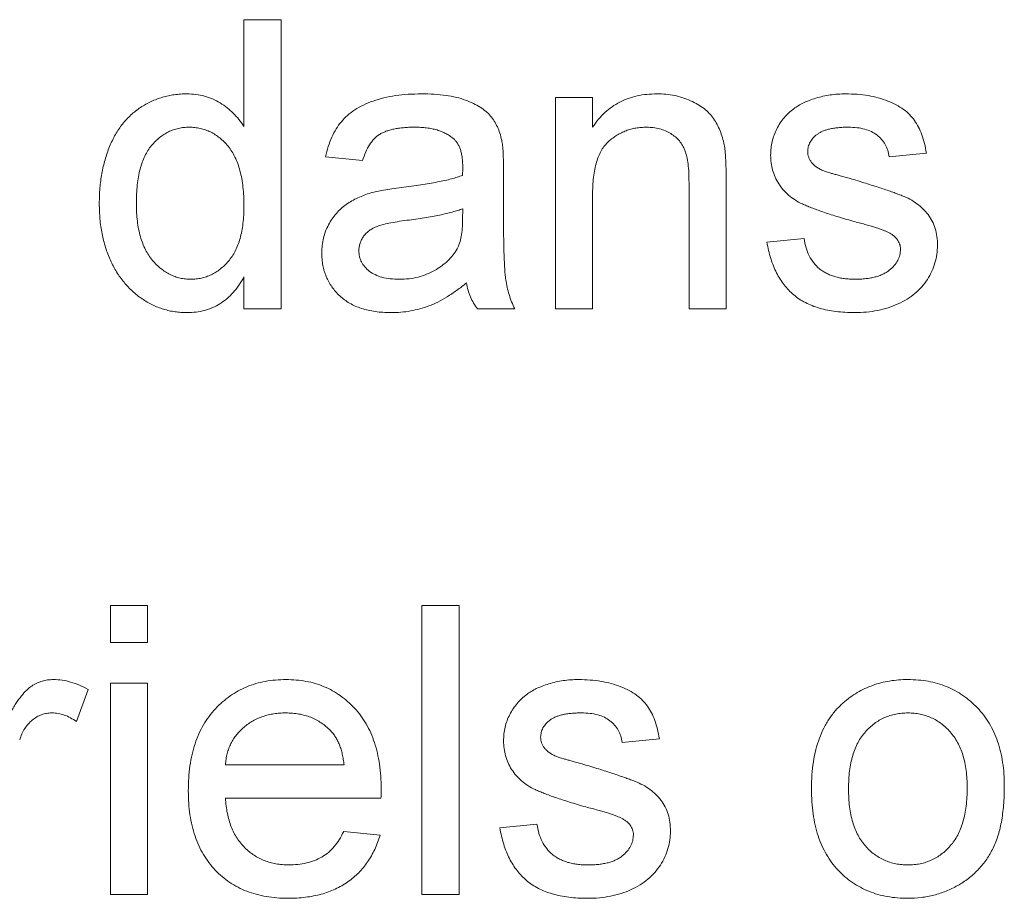
# Paper-space layout '_Back' of a CAD drawing. Units: millimetres. Extents: x -744 to 80, y -52 to 1931.
# Drawn here: x -350 to -343, y 478 to 484 of the extents above; entities that cross this region are included whole.
import ezdxf

# ---------------------------------------------------------------- set-up
doc = ezdxf.new("R2010")
doc.units = ezdxf.units.MM

psp = doc.layouts.new('_Back')

# ---------------------------------------------------------------- linework, layer by layer
at = {"color": 7, "linetype": 'Continuous', "lineweight": 15}
for p, q in [((-347.99, 483.212), (-347.99, 483.971)), ((-347.99, 483.971), (-347.7266, 483.971)), ((-347.7266, 483.971), (-347.7266, 481.9164)), ((-345.7773, 481.9164), (-345.7773, 483.4178)), ((-345.7773, 483.4178), (-345.5139, 483.4178)), ((-345.5139, 483.4178), (-345.5139, 483.2083)), ((-347.147, 482.97), (-347.4105, 482.9964)), ((-343.1431, 483.0227), (-343.4065, 482.9964)), ((-346.1461, 482.8898), (-346.1461, 482.5683)), ((-344.5656, 482.835), (-344.5656, 481.9164)), ((-344.829, 481.9164), (-344.829, 482.8128)), ((-345.5139, 482.7214), (-345.5139, 481.9164)), ((-346.4371, 482.551), (-346.4358, 482.6276)), ((-344.2758, 482.3905), (-344.0124, 482.4168)), ((-347.99, 481.9164), (-347.99, 482.1431)), ((-347.7266, 481.9164), (-347.99, 481.9164)), ((-346.067, 481.9164), (-346.3305, 481.9164)), ((-345.5139, 481.9164), (-345.7773, 481.9164)), ((-344.5656, 481.9164), (-344.829, 481.9164)), ((-348.9383, 479.5466), (-348.9383, 479.81)), ((-348.9383, 479.81), (-348.6749, 479.81)), ((-348.6749, 479.81), (-348.6749, 479.5466)), ((-346.7256, 477.7553), (-346.7256, 479.81)), ((-346.7256, 479.81), (-346.4622, 479.81)), ((-346.4622, 479.81), (-346.4622, 477.7553)), ((-348.6749, 479.5466), (-348.9383, 479.5466)), ((-349.0963, 479.2128), (-349.1787, 478.9844)), ((-348.9383, 477.7553), (-348.9383, 479.2568)), ((-348.9383, 479.2568), (-348.6749, 479.2568)), ((-348.6749, 479.2568), (-348.6749, 477.7553)), ((-345.0397, 478.8617), (-345.3031, 478.8354)), ((-348.1217, 478.6773), (-347.2788, 478.6773)), ((-347.0166, 478.4402), (-348.1217, 478.4402)), ((-346.1724, 478.2295), (-345.909, 478.2558)), ((-347.2816, 478.2032), (-347.0236, 478.1768)), ((-348.6749, 477.7553), (-348.9383, 477.7553)), ((-346.4622, 477.7553), (-346.7256, 477.7553))]:
    psp.add_line(p, q, dxfattribs=at)
for points, knots in [([(-349.0173, 482.6659), (-349.0165, 482.7021), (-349.015, 482.7732), (-349.0004, 482.877), (-348.978, 482.976), (-348.9514, 483.0545), (-348.9249, 483.1135), (-348.9032, 483.1551), (-348.8793, 483.194), (-348.8528, 483.23), (-348.8239, 483.2633), (-348.7931, 483.2944), (-348.7595, 483.3223), (-348.7242, 483.348), (-348.6868, 483.3703), (-348.6486, 483.3903), (-348.609, 483.4069), (-348.5684, 483.4203), (-348.5268, 483.4312), (-348.4841, 483.4385), (-348.4404, 483.4432), (-348.4108, 483.4438), (-348.3958, 483.4442)], [0, 0, 0, 0, 0.097129, 0.190237, 0.280388, 0.36862, 0.411729, 0.453657, 0.494259, 0.53396, 0.573313, 0.612303, 0.651179, 0.690151, 0.729237, 0.767708, 0.805598, 0.843958, 0.882296, 0.920731, 0.959905, 1, 1, 1, 1]), ([(-348.3958, 483.4442), (-348.3742, 483.4434), (-348.3319, 483.4419), (-348.2702, 483.4295), (-348.2121, 483.4096), (-348.1586, 483.3804), (-348.1088, 483.3462), (-348.0643, 483.3061), (-348.0235, 483.2621), (-348.0012, 483.2288), (-347.99, 483.212)], [0, 0, 0, 0, 0.132544, 0.259609, 0.384578, 0.508577, 0.63268, 0.754424, 0.876103, 1, 1, 1, 1]), ([(-347.4105, 482.9964), (-347.4044, 483.0211), (-347.3928, 483.0688), (-347.3671, 483.1354), (-347.336, 483.1945), (-347.2996, 483.2473), (-347.2548, 483.2928), (-347.2023, 483.3329), (-347.1407, 483.3663), (-347.0713, 483.3946), (-346.9946, 483.4169), (-346.9115, 483.4328), (-346.8227, 483.4423), (-346.7616, 483.4435), (-346.7301, 483.4442)], [0, 0, 0, 0, 0.085104, 0.164331, 0.238077, 0.308278, 0.378099, 0.450841, 0.528541, 0.611943, 0.701454, 0.795479, 0.894775, 1, 1, 1, 1]), ([(-346.7301, 483.4442), (-346.6994, 483.4436), (-346.6408, 483.4426), (-346.5574, 483.4346), (-346.4831, 483.4209), (-346.4178, 483.4012), (-346.361, 483.3771), (-346.312, 483.3506), (-346.271, 483.3209), (-346.2376, 483.2876), (-346.2108, 483.2505), (-346.1891, 483.2093), (-346.171, 483.164), (-346.163, 483.1316), (-346.1588, 483.1149)], [0, 0, 0, 0, 0.127702, 0.243368, 0.347189, 0.441283, 0.526055, 0.60282, 0.672114, 0.735775, 0.797778, 0.861765, 0.928534, 1, 1, 1, 1]), ([(-345.5139, 483.2083), (-345.5003, 483.227), (-345.4736, 483.2638), (-345.4273, 483.3124), (-345.3761, 483.3529), (-345.321, 483.3868), (-345.261, 483.4123), (-345.1968, 483.4309), (-345.1281, 483.4422), (-345.0808, 483.4435), (-345.0566, 483.4442)], [0, 0, 0, 0, 0.128951, 0.252973, 0.373396, 0.492638, 0.612688, 0.736276, 0.865056, 1, 1, 1, 1]), ([(-345.0566, 483.4442), (-345.0354, 483.4437), (-344.9936, 483.4426), (-344.9323, 483.4334), (-344.8735, 483.418), (-344.8181, 483.397), (-344.7676, 483.3707), (-344.7222, 483.3415), (-344.685, 483.3067), (-344.6539, 483.2687), (-344.6288, 483.2269), (-344.6078, 483.1817), (-344.5907, 483.1329), (-344.583, 483.0987), (-344.5791, 483.0812)], [0, 0, 0, 0, 0.09645, 0.190682, 0.281885, 0.372981, 0.460286, 0.541495, 0.618093, 0.691476, 0.764762, 0.840053, 0.91821, 1, 1, 1, 1]), ([(-344.0844, 483.3388), (-344.0741, 483.346), (-344.0525, 483.3611), (-344.016, 483.3808), (-343.9742, 483.3983), (-343.9278, 483.414), (-343.878, 483.4278), (-343.8258, 483.4369), (-343.7719, 483.443), (-343.7354, 483.4438), (-343.7169, 483.4442)], [0, 0, 0, 0, 0.097025, 0.203288, 0.319657, 0.447383, 0.581361, 0.718182, 0.85679, 1, 1, 1, 1]), ([(-343.7169, 483.4442), (-343.6893, 483.4435), (-343.6357, 483.4423), (-343.5579, 483.4329), (-343.4854, 483.4168), (-343.4186, 483.3949), (-343.3585, 483.3675), (-343.3058, 483.3356), (-343.2621, 483.2981), (-343.2261, 483.2559), (-343.1972, 483.2075), (-343.174, 483.1524), (-343.1554, 483.0902), (-343.1473, 483.0459), (-343.1431, 483.0227)], [0, 0, 0, 0, 0.10445, 0.202794, 0.29589, 0.38505, 0.46846, 0.545405, 0.617212, 0.685359, 0.754551, 0.829684, 0.910999, 1, 1, 1, 1]), ([(-344.2495, 483.0087), (-344.2489, 483.0252), (-344.2478, 483.0579), (-344.2393, 483.1058), (-344.2257, 483.152), (-344.2062, 483.196), (-344.1822, 483.2374), (-344.1533, 483.275), (-344.1215, 483.3098), (-344.0968, 483.3291), (-344.0844, 483.3388)], [0, 0, 0, 0, 0.129253, 0.255825, 0.380344, 0.506009, 0.631784, 0.754583, 0.877056, 1, 1, 1, 1]), ([(-348.3785, 483.2071), (-348.3916, 483.2067), (-348.4174, 483.2059), (-348.4553, 483.1997), (-348.4915, 483.1891), (-348.5263, 483.1754), (-348.5589, 483.1564), (-348.5902, 483.134), (-348.6196, 483.1072), (-348.6475, 483.0766), (-348.6727, 483.0415), (-348.6945, 483.0017), (-348.713, 482.9573), (-348.7283, 482.9081), (-348.7393, 482.8541), (-348.7483, 482.7958), (-348.753, 482.7326), (-348.7536, 482.6889), (-348.7539, 482.6663)], [0, 0, 0, 0, 0.0528609, 0.1046567, 0.1549555, 0.2053096, 0.2558289, 0.3071818, 0.3610809, 0.4165497, 0.4746847, 0.5356176, 0.6001174, 0.6693636, 0.7437994, 0.8230118, 0.908289, 1, 1, 1, 1]), ([(-347.99, 482.6465), (-347.9902, 482.6698), (-347.9907, 482.7151), (-347.9962, 482.7804), (-348.0046, 482.8409), (-348.0169, 482.8967), (-348.0328, 482.9477), (-348.0523, 482.9938), (-348.0747, 483.0354), (-348.1013, 483.0717), (-348.1303, 483.1034), (-348.1607, 483.1313), (-348.1932, 483.1544), (-348.2269, 483.174), (-348.2625, 483.1889), (-348.2998, 483.1991), (-348.3385, 483.2061), (-348.365, 483.2068), (-348.3785, 483.2071)], [0, 0, 0, 0, 0.091304, 0.176962, 0.256162, 0.330416, 0.400212, 0.464934, 0.526213, 0.584638, 0.640513, 0.694113, 0.74567, 0.796418, 0.846477, 0.896114, 0.947312, 1, 1, 1, 1]), ([(-346.7774, 483.2071), (-346.7912, 483.207), (-346.8175, 483.2067), (-346.8559, 483.2041), (-346.8913, 483.2002), (-346.9242, 483.1944), (-346.954, 483.1871), (-346.9814, 483.1784), (-347.0059, 483.168), (-347.035, 483.1511), (-347.0678, 483.1242), (-347.0998, 483.0815), (-347.128, 483.0299), (-347.1405, 482.9907), (-347.147, 482.97)], [0, 0, 0, 0, 0.085183, 0.163702, 0.238284, 0.306613, 0.370646, 0.428821, 0.484512, 0.53564, 0.637269, 0.745279, 0.865314, 1, 1, 1, 1]), ([(-346.5037, 483.1277), (-346.5117, 483.1341), (-346.5279, 483.1472), (-346.5558, 483.1627), (-346.5858, 483.177), (-346.6188, 483.1881), (-346.6545, 483.1966), (-346.693, 483.2027), (-346.7343, 483.2064), (-346.7628, 483.2069), (-346.7774, 483.2071)], [0, 0, 0, 0, 0.10497, 0.21464, 0.328561, 0.446665, 0.573274, 0.706537, 0.848573, 1, 1, 1, 1]), ([(-345.1298, 483.2071), (-345.1428, 483.2067), (-345.1681, 483.206), (-345.2055, 483.2017), (-345.2413, 483.193), (-345.2762, 483.1828), (-345.3091, 483.1679), (-345.3411, 483.1507), (-345.3716, 483.1299), (-345.401, 483.1062), (-345.4285, 483.078), (-345.4514, 483.0433), (-345.4706, 483.0034), (-345.4868, 482.958), (-345.4988, 482.9068), (-345.5078, 482.85), (-345.5131, 482.7875), (-345.5136, 482.7441), (-345.5139, 482.7214)], [0, 0, 0, 0, 0.05474, 0.107494, 0.159432, 0.210592, 0.261398, 0.312429, 0.36439, 0.41773, 0.472461, 0.530716, 0.592905, 0.660261, 0.734487, 0.815792, 0.903972, 1, 1, 1, 1]), ([(-344.829, 482.8128), (-344.8292, 482.8367), (-344.8296, 482.8812), (-344.8349, 482.9433), (-344.8435, 482.9959), (-344.8562, 483.04), (-344.8736, 483.0776), (-344.8966, 483.11), (-344.9249, 483.1389), (-344.9589, 483.1628), (-344.9968, 483.1826), (-345.0383, 483.1973), (-345.0832, 483.2054), (-345.114, 483.2065), (-345.1298, 483.2071)], [0, 0, 0, 0, 0.125547, 0.234154, 0.327129, 0.405411, 0.474787, 0.543633, 0.613514, 0.686384, 0.761237, 0.837662, 0.916892, 1, 1, 1, 1]), ([(-343.6975, 483.2071), (-343.71, 483.207), (-343.734, 483.2067), (-343.7688, 483.2042), (-343.8008, 483.2), (-343.8302, 483.1951), (-343.8565, 483.1874), (-343.8805, 483.179), (-343.9013, 483.1682), (-343.925, 483.1528), (-343.9485, 483.1305), (-343.9705, 483.1015), (-343.9837, 483.0691), (-343.9853, 483.0467), (-343.986, 483.0355)], [0, 0, 0, 0, 0.100169, 0.192847, 0.279388, 0.358822, 0.431987, 0.498837, 0.561835, 0.619828, 0.724953, 0.820265, 0.910183, 1, 1, 1, 1]), ([(-343.4065, 482.9964), (-343.4097, 483.0122), (-343.4157, 483.0428), (-343.4341, 483.0853), (-343.4603, 483.1218), (-343.4935, 483.1528), (-343.5339, 483.1779), (-343.5822, 483.1948), (-343.6373, 483.2057), (-343.6767, 483.2066), (-343.6975, 483.2071)], [0, 0, 0, 0, 0.121444, 0.235646, 0.346389, 0.458598, 0.576832, 0.702771, 0.843251, 1, 1, 1, 1]), ([(-346.4358, 482.926), (-346.4361, 482.9375), (-346.4367, 482.9596), (-346.4393, 482.9916), (-346.4448, 483.0209), (-346.4521, 483.0477), (-346.4613, 483.0719), (-346.4736, 483.0929), (-346.487, 483.1121), (-346.4982, 483.1225), (-346.5037, 483.1277)], [0, 0, 0, 0, 0.157694, 0.30275, 0.438168, 0.564705, 0.681763, 0.791831, 0.896524, 1, 1, 1, 1]), ([(-346.1588, 483.1149), (-346.1567, 483.1022), (-346.1518, 483.0729), (-346.1491, 483.0225), (-346.1463, 482.9602), (-346.1462, 482.9146), (-346.1461, 482.8898)], [0, 0, 0, 0, 0.171461, 0.394486, 0.669995, 1, 1, 1, 1]), ([(-344.5791, 483.0812), (-344.578, 483.0747), (-344.5754, 483.0609), (-344.5733, 483.0384), (-344.5707, 483.0126), (-344.5686, 482.9834), (-344.5677, 482.951), (-344.5661, 482.9153), (-344.566, 482.8763), (-344.5657, 482.8492), (-344.5656, 482.835)], [0, 0, 0, 0, 0.079515, 0.17013, 0.275678, 0.394386, 0.526238, 0.669757, 0.828207, 1, 1, 1, 1]), ([(-343.665, 482.5391), (-343.685, 482.545), (-343.7237, 482.5563), (-343.7792, 482.5731), (-343.8306, 482.5892), (-343.8777, 482.6047), (-343.9204, 482.62), (-343.959, 482.6343), (-343.993, 482.6484), (-344.0325, 482.6653), (-344.076, 482.689), (-344.122, 482.7224), (-344.1609, 482.7615), (-344.1932, 482.8049), (-344.2186, 482.8521), (-344.2361, 482.9022), (-344.2473, 482.9547), (-344.2487, 482.9905), (-344.2495, 483.0087)], [0, 0, 0, 0, 0.076628, 0.147662, 0.213108, 0.274086, 0.329662, 0.379691, 0.424849, 0.464978, 0.537305, 0.606082, 0.673011, 0.738866, 0.803961, 0.868614, 0.933388, 1, 1, 1, 1]), ([(-343.986, 483.0355), (-343.9858, 483.0283), (-343.9853, 483.0141), (-343.9795, 482.9937), (-343.9709, 482.9744), (-343.9627, 482.9628), (-343.9585, 482.9569)], [0, 0, 0, 0, 0.253034, 0.498993, 0.744328, 1, 1, 1, 1]), ([(-346.4371, 482.8647), (-346.4369, 482.8719), (-346.4367, 482.8851), (-346.4364, 482.9027), (-346.4358, 482.9158), (-346.4358, 482.9231), (-346.4358, 482.926)], [0, 0, 0, 0, 0.35568, 0.644278, 0.859095, 1, 1, 1, 1]), ([(-343.9585, 482.9569), (-343.9534, 482.9509), (-343.943, 482.9385), (-343.9226, 482.923), (-343.8988, 482.9085), (-343.8809, 482.9008), (-343.8716, 482.8968)], [0, 0, 0, 0, 0.218325, 0.45431, 0.715433, 1, 1, 1, 1]), ([(-346.8713, 482.7782), (-346.8475, 482.7813), (-346.8017, 482.7874), (-346.7352, 482.7966), (-346.6736, 482.8069), (-346.6168, 482.8178), (-346.5648, 482.8281), (-346.5179, 482.8398), (-346.4757, 482.8515), (-346.4495, 482.8604), (-346.4371, 482.8647)], [0, 0, 0, 0, 0.1619611, 0.3128901, 0.4540141, 0.5843348, 0.7037295, 0.8126688, 0.9110789, 1, 1, 1, 1]), ([(-343.8716, 482.8968), (-343.8681, 482.8955), (-343.8598, 482.8926), (-343.845, 482.8881), (-343.8264, 482.8823), (-343.8034, 482.8758), (-343.7766, 482.868), (-343.7454, 482.8593), (-343.7103, 482.8494), (-343.6854, 482.8427), (-343.6724, 482.8391)], [0, 0, 0, 0, 0.0546, 0.127407, 0.222827, 0.336499, 0.472794, 0.627354, 0.804541, 1, 1, 1, 1]), ([(-343.6724, 482.8391), (-343.6531, 482.8333), (-343.6157, 482.822), (-343.5615, 482.8049), (-343.5111, 482.789), (-343.4646, 482.7738), (-343.422, 482.7593), (-343.3831, 482.7459), (-343.348, 482.733), (-343.3069, 482.7176), (-343.2601, 482.6968), (-343.2105, 482.6653), (-343.167, 482.6287), (-343.1301, 482.587), (-343.1001, 482.5399), (-343.0794, 482.4869), (-343.0661, 482.4289), (-343.0648, 482.3884), (-343.0641, 482.3675)], [0, 0, 0, 0, 0.07225, 0.139527, 0.202771, 0.261048, 0.314366, 0.363657, 0.408002, 0.447871, 0.520682, 0.590301, 0.657073, 0.723052, 0.788462, 0.855539, 0.92534, 1, 1, 1, 1]), ([(-347.0878, 482.7404), (-347.0744, 482.7438), (-347.0446, 482.7515), (-346.9949, 482.7603), (-346.9362, 482.77), (-346.8939, 482.7754), (-346.8713, 482.7782)], [0, 0, 0, 0, 0.188812, 0.4193, 0.688495, 1, 1, 1, 1]), ([(-347.4368, 482.3144), (-347.4363, 482.3322), (-347.4354, 482.3674), (-347.4258, 482.4188), (-347.4112, 482.4679), (-347.39, 482.5138), (-347.3642, 482.5565), (-347.3343, 482.595), (-347.3011, 482.6295), (-347.2634, 482.6588), (-347.223, 482.6841), (-347.1803, 482.7066), (-347.1351, 482.7255), (-347.1036, 482.7354), (-347.0878, 482.7404)], [0, 0, 0, 0, 0.090097, 0.177251, 0.262629, 0.347796, 0.431944, 0.513339, 0.593599, 0.672931, 0.753185, 0.833668, 0.916182, 1, 1, 1, 1]), ([(-348.3946, 481.89), (-348.4089, 481.8903), (-348.4372, 481.891), (-348.4793, 481.8958), (-348.5207, 481.9028), (-348.5609, 481.9144), (-348.6007, 481.9276), (-348.6391, 481.945), (-348.677, 481.9644), (-348.7134, 481.9878), (-348.749, 482.0128), (-348.7817, 482.0417), (-348.8133, 482.0719), (-348.8421, 482.1053), (-348.8693, 482.1406), (-348.8944, 482.1786), (-348.9175, 482.219), (-348.9457, 482.2764), (-348.9744, 482.3535), (-348.9998, 482.4518), (-349.0146, 482.5567), (-349.0164, 482.6289), (-349.0173, 482.6659)], [0, 0, 0, 0, 0.038527, 0.076503, 0.114116, 0.151745, 0.189322, 0.226946, 0.265358, 0.304283, 0.343529, 0.382636, 0.421902, 0.461253, 0.501382, 0.542244, 0.584026, 0.626904, 0.714769, 0.80536, 0.900324, 1, 1, 1, 1]), ([(-348.7539, 482.6663), (-348.7536, 482.6444), (-348.7531, 482.6021), (-348.7477, 482.5406), (-348.7389, 482.4833), (-348.726, 482.4304), (-348.7102, 482.3816), (-348.6904, 482.3372), (-348.6668, 482.2971), (-348.6401, 482.2612), (-348.6106, 482.2299), (-348.58, 482.2024), (-348.548, 482.1788), (-348.5143, 482.1604), (-348.4797, 482.1454), (-348.4436, 482.1345), (-348.406, 482.1283), (-348.3806, 482.1275), (-348.3678, 482.1271)], [0, 0, 0, 0, 0.08818, 0.171101, 0.249124, 0.322141, 0.391043, 0.456061, 0.518437, 0.578646, 0.636308, 0.692064, 0.74485, 0.796223, 0.84689, 0.897232, 0.948365, 1, 1, 1, 1]), ([(-348.3678, 482.1271), (-348.3549, 482.1275), (-348.3295, 482.1284), (-348.292, 482.1341), (-348.2562, 482.1446), (-348.2218, 482.1586), (-348.1888, 482.1764), (-348.1577, 482.1988), (-348.1278, 482.2251), (-348.0994, 482.255), (-348.0733, 482.2891), (-348.051, 482.3279), (-348.0322, 482.3709), (-348.0165, 482.418), (-348.0048, 482.4693), (-347.9963, 482.5246), (-347.9907, 482.5841), (-347.9902, 482.6252), (-347.99, 482.6465)], [0, 0, 0, 0, 0.053699, 0.105658, 0.157296, 0.208463, 0.259773, 0.312957, 0.367534, 0.424836, 0.484279, 0.545626, 0.610499, 0.679049, 0.751694, 0.829069, 0.911549, 1, 1, 1, 1]), ([(-346.4358, 482.6276), (-346.4474, 482.6234), (-346.4719, 482.6147), (-346.5115, 482.6042), (-346.5547, 482.5927), (-346.6023, 482.5828), (-346.6538, 482.5723), (-346.7097, 482.563), (-346.7696, 482.554), (-346.8109, 482.5485), (-346.8322, 482.5457)], [0, 0, 0, 0, 0.091169, 0.192402, 0.302457, 0.421923, 0.552321, 0.691338, 0.841219, 1, 1, 1, 1]), ([(-346.1461, 482.5683), (-346.1459, 482.5414), (-346.1456, 482.4901), (-346.1454, 482.4167), (-346.1443, 482.3506), (-346.142, 482.2914), (-346.1401, 482.2394), (-346.1378, 482.1944), (-346.1346, 482.1567), (-346.1297, 482.1159), (-346.1213, 482.0702), (-346.107, 482.0178), (-346.0897, 481.9661), (-346.0746, 481.933), (-346.067, 481.9164)], [0, 0, 0, 0, 0.121729, 0.23228, 0.332288, 0.421154, 0.500089, 0.567887, 0.625241, 0.671538, 0.75364, 0.835292, 0.91739, 1, 1, 1, 1]), ([(-346.8322, 482.5457), (-346.8554, 482.5426), (-346.8983, 482.5369), (-346.9567, 482.5262), (-347.0044, 482.5153), (-347.0424, 482.5039), (-347.0733, 482.4903), (-347.0989, 482.4735), (-347.1216, 482.4546), (-347.14, 482.4326), (-347.1551, 482.4089), (-347.1652, 482.3833), (-347.1724, 482.3567), (-347.1731, 482.3384), (-347.1734, 482.3292)], [0, 0, 0, 0, 0.157185, 0.29012, 0.398897, 0.484813, 0.556527, 0.62447, 0.689792, 0.753816, 0.816677, 0.877383, 0.938132, 1, 1, 1, 1]), ([(-346.4762, 482.3428), (-346.4699, 482.3558), (-346.4564, 482.3837), (-346.4459, 482.4326), (-346.4381, 482.489), (-346.4374, 482.5294), (-346.4371, 482.551)], [0, 0, 0, 0, 0.201655, 0.433631, 0.697639, 1, 1, 1, 1]), ([(-343.4176, 482.4621), (-343.4235, 482.4648), (-343.4363, 482.4706), (-343.4579, 482.4786), (-343.483, 482.488), (-343.5122, 482.4965), (-343.5449, 482.5066), (-343.5814, 482.5175), (-343.6221, 482.5278), (-343.6503, 482.5352), (-343.665, 482.5391)], [0, 0, 0, 0, 0.074603, 0.163017, 0.265923, 0.38388, 0.514906, 0.662046, 0.82448, 1, 1, 1, 1]), ([(-344.0124, 482.4168), (-344.0084, 482.3946), (-344.0007, 482.3519), (-343.977, 482.293), (-343.9451, 482.2421), (-343.9107, 482.2067), (-343.8787, 482.1838), (-343.8527, 482.1683), (-343.8241, 482.1558), (-343.7936, 482.145), (-343.7608, 482.1368), (-343.7257, 482.1311), (-343.6882, 482.1279), (-343.6625, 482.1274), (-343.6494, 482.1271)], [0, 0, 0, 0, 0.131369, 0.251594, 0.36595, 0.478715, 0.535812, 0.594067, 0.65438, 0.716919, 0.781895, 0.850582, 0.923419, 1, 1, 1, 1]), ([(-343.3275, 482.3407), (-343.3276, 482.347), (-343.3279, 482.3595), (-343.3329, 482.3774), (-343.3399, 482.3942), (-343.35, 482.41), (-343.3628, 482.4248), (-343.3784, 482.4386), (-343.3968, 482.4512), (-343.4106, 482.4584), (-343.4176, 482.4621)], [0, 0, 0, 0, 0.118564, 0.232722, 0.344508, 0.460106, 0.582297, 0.709813, 0.850358, 1, 1, 1, 1]), ([(-346.8853, 482.1271), (-346.8626, 482.1277), (-346.8181, 482.1289), (-346.7534, 482.1414), (-346.6924, 482.1605), (-346.6362, 482.1879), (-346.5855, 482.2204), (-346.5416, 482.2572), (-346.5042, 482.2974), (-346.4854, 482.3277), (-346.4762, 482.3428)], [0, 0, 0, 0, 0.140553, 0.275516, 0.406786, 0.536132, 0.661649, 0.779376, 0.890775, 1, 1, 1, 1]), ([(-343.6522, 481.89), (-343.6753, 481.8904), (-343.72, 481.8912), (-343.7849, 481.8969), (-343.8456, 481.9067), (-343.9021, 481.9206), (-343.9543, 481.9384), (-344.0024, 481.9597), (-344.0463, 481.9853), (-344.0861, 482.0151), (-344.1218, 482.049), (-344.1544, 482.0864), (-344.1833, 482.1278), (-344.2084, 482.1731), (-344.2308, 482.2218), (-344.2496, 482.2746), (-344.2649, 482.3312), (-344.2721, 482.3704), (-344.2758, 482.3905)], [0, 0, 0, 0, 0.077775, 0.150714, 0.219638, 0.284958, 0.346565, 0.40539, 0.462215, 0.517745, 0.572413, 0.628177, 0.684662, 0.742462, 0.802512, 0.865452, 0.93112, 1, 1, 1, 1]), ([(-343.0641, 482.3675), (-343.0649, 482.3464), (-343.0666, 482.3044), (-343.081, 482.2426), (-343.1033, 482.1825), (-343.135, 482.1253), (-343.1749, 482.0718), (-343.2236, 482.0246), (-343.2804, 481.9839), (-343.3445, 481.9502), (-343.4145, 481.9227), (-343.4899, 481.9045), (-343.5695, 481.8917), (-343.6242, 481.8906), (-343.6522, 481.89)], [0, 0, 0, 0, 0.074567, 0.148754, 0.223514, 0.301185, 0.379643, 0.459053, 0.54054, 0.62644, 0.715089, 0.806344, 0.900736, 1, 1, 1, 1]), ([(-346.9454, 481.89), (-346.9646, 481.8905), (-347.0019, 481.8913), (-347.0561, 481.8965), (-347.1069, 481.906), (-347.1544, 481.9193), (-347.1988, 481.9354), (-347.2393, 481.9563), (-347.2766, 481.9805), (-347.31, 482.0086), (-347.3395, 482.0396), (-347.3657, 482.0725), (-347.3876, 482.1078), (-347.4059, 482.145), (-347.42, 482.1845), (-347.4297, 482.226), (-347.4356, 482.2696), (-347.4364, 482.2993), (-347.4368, 482.3144)], [0, 0, 0, 0, 0.078668, 0.152594, 0.222863, 0.289895, 0.354043, 0.415825, 0.476257, 0.535647, 0.59403, 0.651213, 0.707464, 0.763721, 0.820383, 0.878679, 0.938165, 1, 1, 1, 1]), ([(-347.1734, 482.3292), (-347.1726, 482.3152), (-347.1711, 482.2877), (-347.1561, 482.2488), (-347.1327, 482.2137), (-347.1002, 482.1826), (-347.0583, 482.1575), (-347.0079, 482.1394), (-346.9492, 482.129), (-346.9074, 482.1278), (-346.8853, 482.1271)], [0, 0, 0, 0, 0.106158, 0.208644, 0.312683, 0.425749, 0.548145, 0.681695, 0.831509, 1, 1, 1, 1]), ([(-343.6494, 482.1271), (-343.6362, 482.1272), (-343.6106, 482.1273), (-343.5737, 482.1309), (-343.5393, 482.1356), (-343.5075, 482.1425), (-343.4786, 482.1517), (-343.4519, 482.1622), (-343.4281, 482.1754), (-343.4006, 482.1948), (-343.3721, 482.2223), (-343.3462, 482.2588), (-343.3303, 482.2989), (-343.3284, 482.3267), (-343.3275, 482.3407)], [0, 0, 0, 0, 0.091767, 0.17812, 0.258268, 0.333629, 0.403754, 0.469774, 0.533081, 0.592742, 0.704265, 0.806596, 0.902795, 1, 1, 1, 1]), ([(-347.99, 482.1431), (-348.0015, 482.123), (-348.024, 482.084), (-348.0653, 482.0325), (-348.1098, 481.988), (-348.1591, 481.9523), (-348.212, 481.924), (-348.2694, 481.904), (-348.3307, 481.8925), (-348.373, 481.8908), (-348.3946, 481.89)], [0, 0, 0, 0, 0.13792, 0.268236, 0.391909, 0.51124, 0.629694, 0.748331, 0.871431, 1, 1, 1, 1]), ([(-346.4095, 482.1007), (-346.4326, 482.0826), (-346.477, 482.0476), (-346.545, 482.0023), (-346.6107, 481.965), (-346.6754, 481.9365), (-346.7403, 481.9158), (-346.8065, 481.9009), (-346.8751, 481.8915), (-346.9217, 481.8905), (-346.9454, 481.89)], [0, 0, 0, 0, 0.149631, 0.288282, 0.415682, 0.534026, 0.647897, 0.762563, 0.879642, 1, 1, 1, 1]), ([(-346.3305, 481.9164), (-346.3402, 481.9298), (-346.3597, 481.9567), (-346.3815, 482.002), (-346.3995, 482.0498), (-346.4061, 482.0836), (-346.4095, 482.1007)], [0, 0, 0, 0, 0.245708, 0.491046, 0.741711, 1, 1, 1, 1]), ([(-349.6495, 479.0473), (-349.6363, 479.0695), (-349.6117, 479.1105), (-349.5729, 479.1646), (-349.5361, 479.207), (-349.4988, 479.2372), (-349.4616, 479.2581), (-349.4236, 479.2725), (-349.3838, 479.2816), (-349.3566, 479.2826), (-349.3429, 479.2832)], [0, 0, 0, 0, 0.189667, 0.3513836, 0.4884271, 0.6009912, 0.7016453, 0.8008709, 0.8989479, 1, 1, 1, 1]), ([(-349.3429, 479.2832), (-349.3225, 479.2823), (-349.2812, 479.2804), (-349.2193, 479.2663), (-349.1567, 479.2448), (-349.1168, 479.2236), (-349.0963, 479.2128)], [0, 0, 0, 0, 0.235779, 0.477896, 0.732141, 1, 1, 1, 1]), ([(-348.3851, 478.4933), (-348.3846, 478.5238), (-348.3837, 478.583), (-348.3745, 478.6692), (-348.3593, 478.7501), (-348.3386, 478.826), (-348.3112, 478.8966), (-348.2778, 478.9618), (-348.2386, 479.0221), (-348.1932, 479.0764), (-348.1429, 479.1247), (-348.0895, 479.1677), (-348.0316, 479.2031), (-347.9706, 479.2326), (-347.9058, 479.2552), (-347.8376, 479.2718), (-347.7655, 479.2812), (-347.7163, 479.2825), (-347.6912, 479.2832)], [0, 0, 0, 0, 0.077019, 0.149548, 0.218714, 0.284923, 0.348159, 0.409728, 0.469839, 0.529421, 0.588276, 0.64579, 0.702469, 0.75939, 0.816748, 0.875621, 0.936482, 1, 1, 1, 1]), ([(-347.6912, 479.2832), (-347.6669, 479.2825), (-347.6193, 479.2813), (-347.5495, 479.2715), (-347.4831, 479.2561), (-347.4201, 479.2339), (-347.3608, 479.2046), (-347.3047, 479.1697), (-347.252, 479.1281), (-347.2031, 479.0804), (-347.1586, 479.0271), (-347.1201, 478.968), (-347.0876, 478.904), (-347.0611, 478.8346), (-347.0408, 478.7601), (-347.0261, 478.6805), (-347.0168, 478.5959), (-347.0158, 478.5377), (-347.0153, 478.5077)], [0, 0, 0, 0, 0.062833, 0.122965, 0.181629, 0.238832, 0.295294, 0.352167, 0.409491, 0.468424, 0.528358, 0.588554, 0.650248, 0.713671, 0.780262, 0.849536, 0.922652, 1, 1, 1, 1]), ([(-345.981, 479.1778), (-345.9707, 479.185), (-345.9491, 479.2001), (-345.9126, 479.2198), (-345.8708, 479.2373), (-345.8244, 479.253), (-345.7746, 479.2668), (-345.7224, 479.2759), (-345.6685, 479.282), (-345.632, 479.2828), (-345.6135, 479.2832)], [0, 0, 0, 0, 0.097025, 0.203288, 0.319657, 0.447383, 0.581361, 0.718182, 0.85679, 1, 1, 1, 1]), ([(-345.6135, 479.2832), (-345.5859, 479.2825), (-345.5323, 479.2813), (-345.4545, 479.2719), (-345.382, 479.2558), (-345.3152, 479.2339), (-345.2551, 479.2065), (-345.2025, 479.1746), (-345.1587, 479.1371), (-345.1227, 479.0949), (-345.0938, 479.0465), (-345.0706, 478.9914), (-345.052, 478.9291), (-345.0439, 478.8848), (-345.0397, 478.8617)], [0, 0, 0, 0, 0.10445, 0.202794, 0.29589, 0.38505, 0.46846, 0.545405, 0.617212, 0.685359, 0.754551, 0.829684, 0.910999, 1, 1, 1, 1]), ([(-343.7337, 479.1181), (-343.7178, 479.1314), (-343.6862, 479.1576), (-343.6347, 479.1908), (-343.581, 479.2194), (-343.5247, 479.2431), (-343.4657, 479.2612), (-343.4041, 479.2737), (-343.3399, 479.2819), (-343.2962, 479.2828), (-343.274, 479.2832)], [0, 0, 0, 0, 0.124302, 0.246336, 0.367599, 0.489098, 0.612371, 0.737766, 0.866431, 1, 1, 1, 1]), ([(-343.274, 479.2832), (-343.2494, 479.2825), (-343.2013, 479.2811), (-343.1307, 479.2723), (-343.0639, 479.2558), (-343, 479.2343), (-342.9399, 479.2056), (-342.8827, 479.1713), (-342.8298, 479.1298), (-342.7802, 479.0829), (-342.7354, 479.0304), (-342.6965, 478.9727), (-342.6635, 478.9102), (-342.6362, 478.8428), (-342.6153, 478.7705), (-342.6007, 478.6934), (-342.5914, 478.6118), (-342.5904, 478.5558), (-342.5899, 478.5271)], [0, 0, 0, 0, 0.064148, 0.125517, 0.185171, 0.243479, 0.301291, 0.358638, 0.417072, 0.476329, 0.536519, 0.596593, 0.65777, 0.720728, 0.785986, 0.853812, 0.925134, 1, 1, 1, 1]), ([(-346.1461, 478.8477), (-346.1455, 478.8642), (-346.1444, 478.8969), (-346.1359, 478.9448), (-346.1223, 478.991), (-346.1028, 479.035), (-346.0788, 479.0764), (-346.0499, 479.114), (-346.0181, 479.1488), (-345.9934, 479.1681), (-345.981, 479.1778)], [0, 0, 0, 0, 0.129253, 0.255825, 0.380344, 0.506009, 0.631784, 0.754583, 0.877056, 1, 1, 1, 1]), ([(-343.9597, 478.5061), (-343.959, 478.5395), (-343.9575, 478.604), (-343.9473, 478.6977), (-343.9298, 478.7847), (-343.9052, 478.865), (-343.8734, 478.9388), (-343.8341, 479.0055), (-343.7884, 479.0665), (-343.752, 479.1009), (-343.7337, 479.1181)], [0, 0, 0, 0, 0.148743, 0.287828, 0.419547, 0.543761, 0.661832, 0.776707, 0.888407, 1, 1, 1, 1]), ([(-349.3532, 479.0461), (-349.3659, 479.0454), (-349.3909, 479.0442), (-349.4275, 479.0343), (-349.4619, 479.018), (-349.4941, 478.9957), (-349.5228, 478.9675), (-349.5479, 478.9346), (-349.5683, 478.8963), (-349.5776, 478.8683), (-349.5824, 478.8539)], [0, 0, 0, 0, 0.118293, 0.233566, 0.351037, 0.47256, 0.59757, 0.724644, 0.858166, 1, 1, 1, 1]), ([(-349.1787, 478.9844), (-349.1929, 478.9939), (-349.2205, 479.0122), (-349.2647, 479.0316), (-349.3089, 479.044), (-349.3385, 479.0454), (-349.3532, 479.0461)], [0, 0, 0, 0, 0.273331, 0.527147, 0.767135, 1, 1, 1, 1]), ([(-347.6924, 479.0461), (-347.7068, 479.0458), (-347.735, 479.0451), (-347.7766, 479.0405), (-347.8165, 479.0328), (-347.8545, 479.0215), (-347.8909, 479.0077), (-347.9254, 478.9901), (-347.9582, 478.9696), (-347.9892, 478.9462), (-348.0172, 478.9199), (-348.0429, 478.892), (-348.0641, 478.8611), (-348.0829, 478.8287), (-348.0977, 478.7937), (-348.1093, 478.7568), (-348.1175, 478.7178), (-348.1203, 478.6909), (-348.1217, 478.6773)], [0, 0, 0, 0, 0.068919, 0.134905, 0.199736, 0.262624, 0.324501, 0.385514, 0.447391, 0.509178, 0.570905, 0.630822, 0.690144, 0.749777, 0.809719, 0.870915, 0.934591, 1, 1, 1, 1]), ([(-347.3755, 478.9201), (-347.3858, 478.9303), (-347.4063, 478.9502), (-347.4404, 478.976), (-347.4771, 478.9973), (-347.5156, 479.0157), (-347.5567, 479.0291), (-347.5998, 479.0391), (-347.6453, 479.0449), (-347.6765, 479.0457), (-347.6924, 479.0461)], [0, 0, 0, 0, 0.1236858, 0.2443007, 0.3642288, 0.4860022, 0.6084408, 0.7336696, 0.8637723, 1, 1, 1, 1]), ([(-345.5941, 479.0461), (-345.6066, 479.0459), (-345.6307, 479.0457), (-345.6654, 479.0432), (-345.6974, 479.039), (-345.7268, 479.034), (-345.7531, 479.0264), (-345.7771, 479.018), (-345.7979, 479.0072), (-345.8216, 478.9918), (-345.8451, 478.9695), (-345.8672, 478.9405), (-345.8803, 478.9081), (-345.8819, 478.8857), (-345.8826, 478.8745)], [0, 0, 0, 0, 0.100169, 0.192847, 0.279388, 0.358822, 0.431987, 0.498837, 0.561835, 0.619828, 0.724953, 0.820265, 0.910183, 1, 1, 1, 1]), ([(-345.3031, 478.8354), (-345.3063, 478.8512), (-345.3123, 478.8818), (-345.3308, 478.9242), (-345.3569, 478.9608), (-345.3901, 478.9918), (-345.4305, 479.0169), (-345.4788, 479.0338), (-345.534, 479.0447), (-345.5733, 479.0456), (-345.5941, 479.0461)], [0, 0, 0, 0, 0.1214437, 0.2356459, 0.3463894, 0.4585983, 0.5768318, 0.7027713, 0.8432512, 1, 1, 1, 1]), ([(-343.274, 479.0461), (-343.2888, 479.0457), (-343.3181, 479.0449), (-343.3611, 479.0388), (-343.4019, 479.0278), (-343.4411, 479.0135), (-343.4782, 478.9944), (-343.5135, 478.9713), (-343.5463, 478.9434), (-343.5775, 478.9122), (-343.6055, 478.8763), (-343.6298, 478.836), (-343.6505, 478.7916), (-343.6673, 478.7429), (-343.6804, 478.6898), (-343.6898, 478.6326), (-343.695, 478.5711), (-343.6958, 478.5287), (-343.6963, 478.5069)], [0, 0, 0, 0, 0.05756, 0.113503, 0.167997, 0.221399, 0.275211, 0.329403, 0.384959, 0.441806, 0.500594, 0.561039, 0.623918, 0.690425, 0.760669, 0.835679, 0.915307, 1, 1, 1, 1]), ([(-342.8533, 478.5147), (-342.8538, 478.5359), (-342.8547, 478.577), (-342.8598, 478.6367), (-342.8693, 478.6924), (-342.8822, 478.7442), (-342.8998, 478.7917), (-342.9201, 478.8358), (-342.9451, 478.8755), (-342.9735, 478.9112), (-343.0044, 478.943), (-343.0373, 478.9709), (-343.0725, 478.9938), (-343.1092, 479.0132), (-343.1478, 479.0278), (-343.1881, 479.0388), (-343.2304, 479.0449), (-343.2593, 479.0457), (-343.274, 479.0461)], [0, 0, 0, 0, 0.083119, 0.161653, 0.235528, 0.305134, 0.371179, 0.434403, 0.495472, 0.555373, 0.613359, 0.66965, 0.72456, 0.778126, 0.832426, 0.8866, 0.942216, 1, 1, 1, 1]), ([(-347.2788, 478.6773), (-347.2804, 478.6904), (-347.2837, 478.7159), (-347.2905, 478.7528), (-347.2996, 478.7872), (-347.3105, 478.8189), (-347.3239, 478.8481), (-347.339, 478.8747), (-347.3559, 478.899), (-347.369, 478.9132), (-347.3755, 478.9201)], [0, 0, 0, 0, 0.148165, 0.289694, 0.422377, 0.548462, 0.667394, 0.782966, 0.892721, 1, 1, 1, 1]), ([(-345.5616, 478.3781), (-345.5816, 478.3839), (-345.6203, 478.3952), (-345.6758, 478.4121), (-345.7272, 478.4282), (-345.7743, 478.4437), (-345.817, 478.459), (-345.8556, 478.4733), (-345.8896, 478.4874), (-345.9292, 478.5042), (-345.9726, 478.528), (-346.0186, 478.5614), (-346.0576, 478.6005), (-346.0898, 478.6439), (-346.1152, 478.6911), (-346.1327, 478.7412), (-346.144, 478.7937), (-346.1454, 478.8295), (-346.1461, 478.8477)], [0, 0, 0, 0, 0.076628, 0.147662, 0.213108, 0.274086, 0.329662, 0.379691, 0.424849, 0.464978, 0.537305, 0.606082, 0.673011, 0.738866, 0.803961, 0.868614, 0.933388, 1, 1, 1, 1]), ([(-345.8826, 478.8745), (-345.8824, 478.8673), (-345.8819, 478.8531), (-345.8761, 478.8327), (-345.8675, 478.8134), (-345.8593, 478.8018), (-345.8551, 478.7958)], [0, 0, 0, 0, 0.253034, 0.498993, 0.744328, 1, 1, 1, 1]), ([(-345.8551, 478.7958), (-345.8501, 478.7899), (-345.8396, 478.7775), (-345.8192, 478.762), (-345.7954, 478.7475), (-345.7775, 478.7398), (-345.7682, 478.7358)], [0, 0, 0, 0, 0.2183248, 0.4543104, 0.7154333, 1, 1, 1, 1]), ([(-345.7682, 478.7358), (-345.7647, 478.7345), (-345.7564, 478.7316), (-345.7416, 478.7271), (-345.723, 478.7213), (-345.7, 478.7148), (-345.6732, 478.7069), (-345.642, 478.6983), (-345.6069, 478.6884), (-345.5821, 478.6817), (-345.569, 478.6781)], [0, 0, 0, 0, 0.0546, 0.127407, 0.222827, 0.336499, 0.472794, 0.627354, 0.804541, 1, 1, 1, 1]), ([(-345.569, 478.6781), (-345.5497, 478.6723), (-345.5123, 478.6609), (-345.4581, 478.6439), (-345.4077, 478.628), (-345.3612, 478.6128), (-345.3186, 478.5982), (-345.2797, 478.5849), (-345.2446, 478.572), (-345.2035, 478.5566), (-345.1567, 478.5358), (-345.1071, 478.5043), (-345.0636, 478.4677), (-345.0267, 478.426), (-344.9967, 478.3789), (-344.976, 478.3259), (-344.9627, 478.2679), (-344.9614, 478.2274), (-344.9607, 478.2064)], [0, 0, 0, 0, 0.07225, 0.139527, 0.202771, 0.261048, 0.314366, 0.363657, 0.408002, 0.447871, 0.520682, 0.590301, 0.657073, 0.723052, 0.788462, 0.855539, 0.92534, 1, 1, 1, 1]), ([(-347.0153, 478.5077), (-347.0155, 478.4984), (-347.0158, 478.4759), (-347.0163, 478.4534), (-347.0166, 478.4402)], [0, 0, 0, 0, 0.414608, 1, 1, 1, 1]), ([(-343.274, 477.729), (-343.299, 477.7297), (-343.3479, 477.731), (-343.4195, 477.7401), (-343.4874, 477.7556), (-343.5515, 477.7782), (-343.6123, 477.8059), (-343.6692, 477.8406), (-343.7224, 477.8814), (-343.7714, 477.9285), (-343.8162, 477.9811), (-343.8545, 478.0401), (-343.8872, 478.1043), (-343.9139, 478.1741), (-343.9343, 478.2495), (-343.949, 478.3301), (-343.9583, 478.4163), (-343.9592, 478.4756), (-343.9597, 478.5061)], [0, 0, 0, 0, 0.063918, 0.125105, 0.18417, 0.241758, 0.298585, 0.354786, 0.411839, 0.469658, 0.528418, 0.587973, 0.649012, 0.712542, 0.778764, 0.848337, 0.922071, 1, 1, 1, 1]), ([(-343.6963, 478.5069), (-343.6958, 478.4849), (-343.695, 478.4425), (-343.6898, 478.3808), (-343.6804, 478.3236), (-343.6673, 478.2705), (-343.6504, 478.2217), (-343.6298, 478.177), (-343.6056, 478.1364), (-343.5774, 478.1005), (-343.5466, 478.0687), (-343.5134, 478.0414), (-343.4782, 478.0181), (-343.441, 477.9992), (-343.402, 477.9842), (-343.3611, 477.9734), (-343.3181, 477.9673), (-343.2888, 477.9665), (-343.274, 477.9661)], [0, 0, 0, 0, 0.085081, 0.164574, 0.239456, 0.309581, 0.375975, 0.43923, 0.500027, 0.558716, 0.615846, 0.670968, 0.725068, 0.778789, 0.832288, 0.88669, 0.942537, 1, 1, 1, 1]), ([(-342.5899, 478.5271), (-342.5901, 478.5037), (-342.5905, 478.4584), (-342.5948, 478.3924), (-342.6013, 478.3302), (-342.6101, 478.2717), (-342.622, 478.2171), (-342.6369, 478.1664), (-342.6541, 478.1193), (-342.6739, 478.0758), (-342.6964, 478.0355), (-342.721, 477.9976), (-342.7483, 477.9621), (-342.7781, 477.929), (-342.8102, 477.8982), (-342.8446, 477.8695), (-342.8816, 477.8433), (-342.9337, 477.8115), (-343.0026, 477.7782), (-343.0897, 477.7497), (-343.1807, 477.7323), (-343.2426, 477.7301), (-343.274, 477.729)], [0, 0, 0, 0, 0.058703, 0.114053, 0.166479, 0.216091, 0.262752, 0.307001, 0.348947, 0.388808, 0.427138, 0.46506, 0.502488, 0.539648, 0.577008, 0.614274, 0.652403, 0.690833, 0.767888, 0.844207, 0.921132, 1, 1, 1, 1]), ([(-343.274, 477.9661), (-343.2593, 477.9664), (-343.2303, 477.9671), (-343.1879, 477.9741), (-343.147, 477.9842), (-343.1082, 477.999), (-343.0715, 478.0186), (-343.0365, 478.0418), (-343.0036, 478.0696), (-342.9725, 478.1013), (-342.9446, 478.1377), (-342.9196, 478.1782), (-342.8991, 478.2236), (-342.8825, 478.2733), (-342.8692, 478.3274), (-342.8598, 478.3859), (-342.8547, 478.4489), (-342.8538, 478.4924), (-342.8533, 478.5147)], [0, 0, 0, 0, 0.056533, 0.111546, 0.164924, 0.218049, 0.271168, 0.32445, 0.379524, 0.436254, 0.494948, 0.555594, 0.618885, 0.686313, 0.756971, 0.832892, 0.913932, 1, 1, 1, 1]), ([(-347.6772, 477.729), (-347.7037, 477.7296), (-347.7554, 477.7308), (-347.8309, 477.7406), (-347.9021, 477.756), (-347.9694, 477.7778), (-348.0322, 477.8063), (-348.0907, 477.8413), (-348.1453, 477.882), (-348.1952, 477.9292), (-348.2403, 477.9818), (-348.2788, 478.0403), (-348.3122, 478.1032), (-348.3388, 478.1717), (-348.3598, 478.245), (-348.3744, 478.3234), (-348.3837, 478.4067), (-348.3846, 478.4639), (-348.3851, 478.4933)], [0, 0, 0, 0, 0.067351, 0.1313136, 0.1930715, 0.252502, 0.3107048, 0.3679301, 0.4254606, 0.4834248, 0.5420438, 0.6011297, 0.6610197, 0.7228533, 0.7874137, 0.854497, 0.9253448, 1, 1, 1, 1]), ([(-348.1217, 478.4402), (-348.1202, 478.4217), (-348.1172, 478.3854), (-348.1085, 478.3328), (-348.0967, 478.2835), (-348.0809, 478.2377), (-348.0623, 478.195), (-348.0392, 478.1561), (-348.0135, 478.1201), (-347.984, 478.0879), (-347.9521, 478.0593), (-347.918, 478.0341), (-347.8817, 478.0133), (-347.8437, 477.9958), (-347.8038, 477.9826), (-347.762, 477.9732), (-347.7182, 477.9673), (-347.6883, 477.9665), (-347.6731, 477.9661)], [0, 0, 0, 0, 0.076546, 0.149754, 0.218882, 0.285099, 0.348766, 0.410233, 0.470857, 0.530387, 0.589538, 0.646884, 0.704289, 0.761368, 0.81848, 0.876944, 0.937289, 1, 1, 1, 1]), ([(-345.3142, 478.3011), (-345.3201, 478.3038), (-345.3329, 478.3096), (-345.3545, 478.3176), (-345.3796, 478.327), (-345.4088, 478.3355), (-345.4415, 478.3456), (-345.478, 478.3565), (-345.5187, 478.3668), (-345.5469, 478.3742), (-345.5616, 478.3781)], [0, 0, 0, 0, 0.074603, 0.163017, 0.265923, 0.38388, 0.514906, 0.662046, 0.82448, 1, 1, 1, 1]), ([(-345.2241, 478.1797), (-345.2243, 478.186), (-345.2245, 478.1985), (-345.2295, 478.2163), (-345.2365, 478.2332), (-345.2466, 478.249), (-345.2594, 478.2638), (-345.275, 478.2776), (-345.2934, 478.2902), (-345.3072, 478.2974), (-345.3142, 478.3011)], [0, 0, 0, 0, 0.118564, 0.232722, 0.344508, 0.460106, 0.582297, 0.709813, 0.850358, 1, 1, 1, 1]), ([(-345.5488, 477.729), (-345.5719, 477.7294), (-345.6166, 477.7302), (-345.6815, 477.7359), (-345.7422, 477.7457), (-345.7987, 477.7596), (-345.8509, 477.7773), (-345.899, 477.7987), (-345.9429, 477.8243), (-345.9827, 477.8541), (-346.0184, 477.888), (-346.051, 477.9254), (-346.0799, 477.9668), (-346.105, 478.0121), (-346.1274, 478.0608), (-346.1462, 478.1136), (-346.1615, 478.1702), (-346.1687, 478.2094), (-346.1724, 478.2295)], [0, 0, 0, 0, 0.0777754, 0.1507145, 0.2196385, 0.2849575, 0.3465651, 0.40539, 0.4622152, 0.5177445, 0.572413, 0.628177, 0.6846621, 0.7424625, 0.8025123, 0.8654523, 0.9311195, 1, 1, 1, 1]), ([(-345.909, 478.2558), (-345.905, 478.2335), (-345.8973, 478.1909), (-345.8736, 478.132), (-345.8417, 478.0811), (-345.8073, 478.0457), (-345.7753, 478.0228), (-345.7493, 478.0073), (-345.7207, 477.9948), (-345.6902, 477.984), (-345.6574, 477.9758), (-345.6223, 477.9701), (-345.5849, 477.9669), (-345.5591, 477.9663), (-345.546, 477.9661)], [0, 0, 0, 0, 0.131369, 0.251594, 0.36595, 0.478715, 0.535812, 0.594067, 0.65438, 0.716919, 0.781895, 0.850582, 0.923419, 1, 1, 1, 1]), ([(-347.0236, 478.1768), (-347.0289, 478.1594), (-347.0393, 478.1252), (-347.0604, 478.0766), (-347.0836, 478.0305), (-347.111, 477.9877), (-347.1411, 477.9476), (-347.1745, 477.9102), (-347.2118, 477.8767), (-347.2517, 477.8455), (-347.295, 477.8181), (-347.341, 477.7939), (-347.39, 477.7739), (-347.4418, 477.7573), (-347.4966, 477.7446), (-347.5543, 477.7359), (-347.6148, 477.7296), (-347.656, 477.7292), (-347.6772, 477.729)], [0, 0, 0, 0, 0.063575, 0.125064, 0.184934, 0.244033, 0.302281, 0.360376, 0.418794, 0.477624, 0.537385, 0.597475, 0.659222, 0.722193, 0.787717, 0.855714, 0.926086, 1, 1, 1, 1]), ([(-347.6731, 477.9661), (-347.6508, 477.9668), (-347.6077, 477.9683), (-347.5454, 477.9784), (-347.4884, 477.9963), (-347.4361, 478.0211), (-347.3888, 478.0539), (-347.3474, 478.096), (-347.3106, 478.1459), (-347.2915, 478.1836), (-347.2816, 478.2032)], [0, 0, 0, 0, 0.137039, 0.265479, 0.386758, 0.503867, 0.62032, 0.739767, 0.865454, 1, 1, 1, 1]), ([(-344.9607, 478.2064), (-344.9615, 478.1854), (-344.9632, 478.1434), (-344.9776, 478.0816), (-344.9999, 478.0215), (-345.0316, 477.9643), (-345.0715, 477.9108), (-345.1202, 477.8636), (-345.177, 477.8228), (-345.2411, 477.7892), (-345.3111, 477.7617), (-345.3865, 477.7435), (-345.4661, 477.7307), (-345.5208, 477.7296), (-345.5488, 477.729)], [0, 0, 0, 0, 0.074567, 0.148754, 0.223514, 0.301185, 0.379643, 0.459053, 0.54054, 0.62644, 0.715089, 0.806344, 0.900736, 1, 1, 1, 1]), ([(-345.546, 477.9661), (-345.5328, 477.9661), (-345.5072, 477.9663), (-345.4703, 477.9699), (-345.4359, 477.9746), (-345.4041, 477.9815), (-345.3752, 477.9907), (-345.3485, 478.0012), (-345.3247, 478.0144), (-345.2972, 478.0338), (-345.2687, 478.0613), (-345.2428, 478.0978), (-345.2269, 478.1379), (-345.225, 478.1657), (-345.2241, 478.1797)], [0, 0, 0, 0, 0.091767, 0.17812, 0.258268, 0.333629, 0.403754, 0.469774, 0.533081, 0.592742, 0.704265, 0.806596, 0.902795, 1, 1, 1, 1])]:
    psp.add_open_spline(points, degree=3, knots=knots, dxfattribs=at)

doc.saveas('drawing.dxf')
